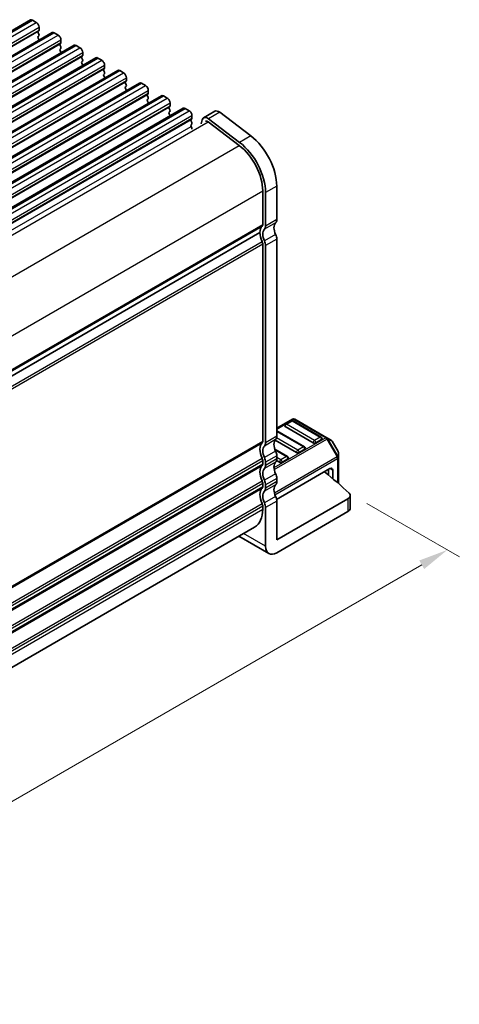
# Model space of a CAD drawing. Units: millimetres. Extents: x 22 to 3776, y 12 to 714.
# Drawn here: x 215 to 271, y 162 to 286 of the extents above; entities that cross this region are included whole.
import ezdxf

# ---------------------------------------------------------------- set-up
doc = ezdxf.new("R2010")
doc.units = ezdxf.units.MM
doc.header["$LTSCALE"] = 1.5
doc.layers.get('Defpoints').update_dxf_attribs({"lineweight": 25})
for name, color, linetype, lineweight in [('Dimension (ISO)', 7, 'Continuous', 18), ('Visible (ISO)', 7, 'Continuous', 35), ('Visible Narrow (ISO)', 7, 'Continuous', 25)]:
    doc.layers.add(name, color=color, linetype=linetype, lineweight=lineweight)
doc.styles.add('Note Text (TK)', font='MS PGothic.ttf')
doc.dimstyles.new('Default - Method 1b (TK)', dxfattribs={"dimscale": 1.5, "dimtxt": 2.5, "dimasz": 2.5, "dimexe": 1, "dimexo": 1.5, "dimgap": 1, "dimtad": 1, "dimtoh": 1, "dimrnd": 1e-08, "dimdsep": 46, "dimtxsty": 'Note Text (TK)', "dimcen": 0.09, "dimdle": 5, "dimclrd": 100, "dimclre": 100, "dimclrt": 7, "dimadec": 1, "dimazin": 1, "dimtfac": 1, "dimtmove": 0, "dimatfit": 3, "dimfxl": 0, "dimtolj": 1, "dimlwd": -1, "dimlwe": -1, "dimarcsym": 0})

# ---------------------------------------------------------------- blocks, each defined once
blk = doc.blocks.new('*D10')
at = {"layer": 'Defpoints', "color": 0, "transparency": 16777216}
for p in [(256.98, 226.05), (269.41, 218.88), (121.67, 146.29)]:
    blk.add_point(p, dxfattribs=at)
at = {"layer": 'Dimension (ISO)', "color": 100, "transparency": 16777216}
for p, q in [((259.23, 224.75), (270.91, 218.01)), ((135.92, 141.81), (266.16, 217)), ((123.92, 144.99), (134.18, 139.07))]:
    blk.add_line(p, q, dxfattribs=at)
for points in [[(265.85, 217.54), (266.47, 216.46), (269.41, 218.88)], [(135.61, 142.35), (136.24, 141.27), (132.68, 139.94)]]:
    blk.add_solid(points, dxfattribs=at)
at = {"layer": 'Dimension (ISO)', "color": 7, "transparency": 16777216, "insert": (191.12, 177.48), "char_height": 3.75, "attachment_point": 4, "rotation": 30, "style": 'Note Text (TK)'}
blk.add_mtext('\\A1;{\\H0.816x;\\Q-30;\\W0.816;※196}', dxfattribs=at)

msp = doc.modelspace()

# ---------------------------------------------------------------- linework, layer by layer
at = {"layer": 'Visible (ISO)'}
for p, q in [((103.6022, 220.4387), (216.7393, 285.7584)), ((216.9893, 285.7336), (217.4843, 285.4479)), ((217.8378, 284.8355), (217.8378, 284.4926)), ((106.3599, 218.8465), (219.497, 284.1662)), ((217.8096, 284.4109), (217.7247, 284.3293)), ((217.7247, 284.1333), (217.8096, 283.9537)), ((217.8096, 283.7577), (217.7247, 283.6761)), ((217.7247, 283.4801), (217.8096, 283.3005)), ((219.747, 284.1415), (220.242, 283.8557)), ((109.1177, 217.2543), (222.2547, 282.5741)), ((220.5673, 282.8187), (220.4824, 282.7371)), ((220.4824, 282.5411), (220.5673, 282.3615)), ((220.5673, 282.1655), (220.4824, 282.0839)), ((220.5956, 283.2433), (220.5956, 282.9004)), ((222.5047, 282.5493), (222.9997, 282.2635)), ((111.8754, 215.6622), (225.0125, 280.9819)), ((220.4824, 281.8879), (220.5673, 281.7083)), ((223.325, 281.2266), (223.2401, 281.1449)), ((223.2401, 280.949), (223.325, 280.7693)), ((223.3533, 281.6512), (223.3533, 281.3082)), ((225.2625, 280.9571), (225.7574, 280.6714)), ((223.325, 280.5734), (223.2401, 280.4917)), ((223.2401, 280.2958), (223.325, 280.1161)), ((226.0827, 279.6344), (225.9979, 279.5528)), ((226.111, 280.059), (226.111, 279.7161)), ((114.6331, 214.07), (227.7702, 279.3897)), ((225.9979, 279.3568), (226.0827, 279.1772)), ((226.0827, 278.9812), (225.9979, 278.8996)), ((225.9979, 278.7036), (226.0827, 278.524)), ((228.0202, 279.365), (228.5152, 279.0792)), ((228.8687, 278.4668), (228.8687, 278.1239)), ((117.3908, 212.4778), (230.5279, 277.7976)), ((228.8404, 278.0422), (228.7556, 277.9606)), ((228.7556, 277.7646), (228.8404, 277.585)), ((228.8404, 277.389), (228.7556, 277.3074)), ((230.7779, 277.7728), (231.2729, 277.487)), ((120.1485, 210.8857), (233.2856, 276.2054)), ((228.7556, 277.1114), (228.8404, 276.9318)), ((231.5981, 276.4501), (231.5133, 276.3684)), ((231.5133, 276.1725), (231.5981, 275.9928)), ((231.6264, 276.8747), (231.6264, 276.5317)), ((233.5356, 276.1806), (234.0306, 275.8949)), ((231.5981, 275.7969), (231.5133, 275.7152)), ((231.5133, 275.5193), (231.5981, 275.3396)), ((234.3559, 274.8579), (234.271, 274.7763)), ((234.3841, 275.2825), (234.3841, 274.9396)), ((122.9062, 209.2935), (236.0433, 274.6132)), ((234.271, 274.5803), (234.3559, 274.4007)), ((234.3559, 274.2047), (234.271, 274.1231)), ((234.271, 273.9271), (234.3559, 273.7475)), ((236.2933, 274.5885), (236.7883, 274.3027)), ((237.1419, 273.6903), (237.1419, 273.3474)), ((240.0363, 274.2332), (238.6221, 273.4167)), ((240.6469, 274.1098), (244.5738, 271.1244)), ((237.1136, 273.2657), (237.0287, 273.1841)), ((237.0287, 272.9881), (237.1136, 272.8085)), ((237.1136, 272.6125), (237.0287, 272.5309)), ((237.0287, 272.3349), (237.1136, 272.1553)), ((238.436, 273.1443), (238.3174, 272.6634)), ((239.1774, 272.922), (243.1043, 269.9366)), ((243.1596, 270.3079), (239.2327, 273.2933)), ((247.8545, 264.7948), (247.8545, 260.5651)), ((246.0868, 264.1825), (246.0868, 259.9528)), ((246.4403, 259.7486), (246.4403, 263.9783)), ((133.0532, 193.8763), (245.7332, 258.9321)), ((133.0532, 193.8763), (245.7332, 258.9321)), ((246.0868, 257.5033), (246.0868, 232.6001)), ((246.4403, 232.396), (246.4403, 257.2991)), ((247.8545, 258.1156), (247.8545, 233.2125)), ((249.8259, 235.3712), (247.8545, 234.2331)), ((249.6741, 235.164), (248.967, 234.7558)), ((253.4596, 233.1228), (249.9241, 235.164)), ((254.1928, 233.0232), (250.1259, 235.3712)), ((251.3383, 231.898), (247.8545, 233.9094)), ((252.4508, 232.396), (248.9152, 234.4372)), ((250.3294, 231.1712), (247.6431, 232.7222)), ((253.5114, 232.8042), (252.8043, 232.396)), ((254.7413, 232.7065), (254.1928, 233.0232)), ((255.5925, 231.3125), (254.8511, 232.5967)), ((249.217, 230.6733), (247.6045, 231.6043)), ((251.3901, 231.5795), (250.683, 231.1712)), ((255.6327, 230.5291), (255.6327, 231.1625)), ((246.0868, 230.1506), (246.0868, 229.7424)), ((246.4403, 229.5383), (246.4403, 229.9465)), ((248.2081, 229.9465), (247.8321, 230.1636)), ((247.8545, 230.763), (247.8545, 230.3548)), ((249.2688, 230.3547), (248.5617, 229.9465)), ((255.6327, 227.262), (255.6327, 230.5291)), ((254.5721, 229.13), (247.8365, 225.2412)), ((254.3953, 229.0279), (254.3953, 228.3115)), ((254.9256, 228.9259), (254.9256, 227.8684)), ((247.8545, 227.9053), (247.8545, 227.497)), ((246.0868, 227.2929), (246.0868, 226.8846)), ((246.4403, 226.6805), (246.4403, 227.0888)), ((247.8545, 220.1486), (256.841, 225.3369)), ((247.8545, 225.0475), (247.8545, 220.1486)), ((257.1339, 224.1121), (257.1339, 225.7451)), ((246.0868, 224.4352), (246.0868, 224.0269)), ((246.4403, 219.3321), (246.4403, 224.231)), ((247.8545, 218.5156), (256.841, 223.7039)), ((133.3032, 157.2203), (245.0512, 221.738)), ((243.0764, 220.5978), (246.8545, 218.4165))]:
    msp.add_line(p, q, dxfattribs=at)
for centre, radius, start, end in [((249.7991, 234.9475), 0.25, 60, 120), ((249.9759, 235.1114), 0.3, 60, 120), ((249.092, 234.5393), 0.25, 120, 180), ((253.3346, 232.9063), 0.25, 0, 60), ((254.5913, 232.4467), 0.3, 30, 60), ((251.2133, 231.6815), 0.25, 0, 60), ((255.3327, 231.1625), 0.3, 0, 30), ((249.092, 230.4568), 0.25, 0, 60)]:
    msp.add_arc(centre, radius, start, end, dxfattribs=at)
for centre, major_axis, start_param, end_param in [((216.9893, 285.3254), (-0.25, 0.433), 5.49778714, 6.28318531), ((217.4843, 285.0396), (0.25, -0.433), 0.78539816, 2.35619449), ((217.8378, 284.166), (-0.1, 0.1732), 0.14189705, 1.42889927), ((217.8378, 283.5128), (-0.1, 0.1732), 0.14189705, 1.42889927), ((217.6964, 284.5742), (0.1, -0.1732), 0.14189705, 0.78539816), ((217.6964, 283.921), (0.1, -0.1732), 0.14189705, 1.42889927), ((219.747, 283.7332), (-0.25, 0.433), 5.49778714, 6.28318531), ((220.242, 283.4474), (0.25, -0.433), 0.78539816, 2.35619449), ((217.6964, 283.2678), (0.1, -0.1732), 0.91313223, 1.42889927), ((220.5956, 282.5738), (-0.1, 0.1732), 0.14189705, 1.42889927), ((220.4541, 282.982), (0.1, -0.1732), 0.14189705, 0.78539816), ((220.4541, 282.3288), (0.1, -0.1732), 0.14189705, 1.42889927), ((222.5047, 282.1411), (-0.25, 0.433), 5.49778714, 6.28318531), ((222.9997, 281.8553), (0.25, -0.433), 0.78539816, 2.35619449), ((220.5956, 281.9206), (-0.1, 0.1732), 0.14189705, 1.42889927), ((220.4541, 281.6757), (0.1, -0.1732), 0.91313223, 1.42889927), ((223.3533, 280.9816), (-0.1, 0.1732), 0.14189705, 1.42889927), ((223.2119, 281.3899), (0.1, -0.1732), 0.14189705, 0.78539816), ((225.2625, 280.5489), (-0.25, 0.433), 5.49778714, 6.28318531), ((223.3533, 280.3284), (-0.1, 0.1732), 0.14189705, 1.42889927), ((223.2119, 280.7367), (0.1, -0.1732), 0.14189705, 1.42889927), ((223.2119, 280.0835), (0.1, -0.1732), 0.91313223, 1.42889927), ((225.7574, 280.2631), (0.25, -0.433), 0.78539816, 2.35619449), ((225.9696, 279.7977), (0.1, -0.1732), 0.14189705, 0.78539816), ((226.111, 279.3895), (-0.1, 0.1732), 0.14189705, 1.42889927), ((226.111, 278.7363), (-0.1, 0.1732), 0.14189705, 1.42889927), ((225.9696, 279.1445), (0.1, -0.1732), 0.14189705, 1.42889927), ((225.9696, 278.4913), (0.1, -0.1732), 0.91313223, 1.42889927), ((228.0202, 278.9567), (-0.25, 0.433), 5.49778714, 6.28318531), ((228.5152, 278.6709), (0.25, -0.433), 0.78539816, 2.35619449), ((228.8687, 277.7973), (-0.1, 0.1732), 0.14189705, 1.42889927), ((228.8687, 277.1441), (-0.1, 0.1732), 0.14189705, 1.42889927), ((228.7273, 278.2055), (0.1, -0.1732), 0.14189705, 0.78539816), ((228.7273, 277.5523), (0.1, -0.1732), 0.14189705, 1.42889927), ((230.7779, 277.3645), (-0.25, 0.433), 5.49778714, 6.28318531), ((231.2729, 277.0788), (0.25, -0.433), 0.78539816, 2.35619449), ((228.7273, 276.8991), (0.1, -0.1732), 0.91313223, 1.42889927), ((231.6264, 276.2051), (-0.1, 0.1732), 0.14189705, 1.42889927), ((231.485, 276.6134), (0.1, -0.1732), 0.14189705, 0.78539816), ((231.485, 275.9602), (0.1, -0.1732), 0.14189705, 1.42889927), ((233.5356, 275.7724), (-0.25, 0.433), 5.49778714, 6.28318531), ((234.0306, 275.4866), (0.25, -0.433), 0.78539816, 2.35619449), ((231.6264, 275.5519), (-0.1, 0.1732), 0.14189705, 1.42889927), ((231.485, 275.307), (0.1, -0.1732), 0.91313223, 1.42889927), ((234.3841, 274.613), (-0.1, 0.1732), 0.14189705, 1.42889927), ((234.2427, 275.0212), (0.1, -0.1732), 0.14189705, 0.78539816), ((236.2933, 274.1802), (-0.25, 0.433), 5.49778714, 6.28318531), ((234.3841, 273.9598), (-0.1, 0.1732), 0.14189705, 1.42889927), ((234.2427, 274.368), (0.1, -0.1732), 0.14189705, 1.42889927), ((234.2427, 273.7148), (0.1, -0.1732), 0.91313223, 1.42889927), ((236.7883, 273.8944), (0.25, -0.433), 0.78539816, 2.35619449), ((239.1221, 272.5507), (-0.5, 0.866), 5.34070751, 6.82423738), ((240.5363, 273.3672), (-0.5, 0.866), 5.34070751, 6.28318531), ((237.1419, 273.0208), (-0.1, 0.1732), 0.14189705, 1.42889927), ((237.1419, 272.3676), (-0.1, 0.1732), 0.14189705, 1.42889927), ((237.0004, 273.429), (0.1, -0.1732), 0.14189705, 0.78539816), ((237.0004, 272.7758), (0.1, -0.1732), 0.14189705, 1.42889927), ((239.1221, 272.5507), (-0.25, 0.433), 5.34070751, 6.28318531), ((237.0004, 272.1226), (0.1, -0.1732), 0.31559056, 1.42889927), ((243.9654, 267.0402), (2.75, -4.7631), 0.78539816, 2.19911486), ((242.5512, 266.2237), (2.5, -4.3301), 0.78539816, 2.19911486), ((242.5512, 266.2237), (-2.75, 4.7631), 3.92699082, 5.34070751), ((247.1474, 258.1156), (-1, 1.7321), 0.14189705, 0.78539816), ((245.7332, 260.1569), (0.25, -0.433), 0.14189705, 0.78539816), ((245.7332, 260.1569), (0.5, -0.866), 0.14189705, 0.78539816), ((248.5616, 258.9321), (-0.75, 1.299), 0.14189705, 1.42889927), ((247.1474, 260.9734), (0.5, -0.866), 0.14189705, 0.78539816), ((247.1474, 258.1156), (1, -1.7321), 3.92699083, 4.57049193), ((247.1474, 258.1156), (-0.75, 1.299), 0.14189705, 1.42889927), ((247.1474, 258.5239), (0.5, -0.866), 0.78539816, 1.42889927), ((245.7332, 257.7074), (0.25, -0.433), 0.78539816, 1.42889927), ((245.7332, 257.7074), (-0.5, 0.866), 3.92699082, 4.57049193), ((249.092, 234.5393), (-0.25, 0), 0, 0.78539816), ((247.1474, 230.763), (-1, 1.7321), 0.14189705, 1.42889927), ((245.7332, 232.8042), (0.25, -0.433), 0.14189705, 0.78539816), ((245.7332, 232.8042), (0.5, -0.866), 0.14189705, 0.78539816), ((248.5616, 231.5795), (-0.75, 1.299), 0.14189705, 1.42889927), ((247.1474, 233.6207), (0.5, -0.866), 0.14189705, 0.78539816), ((252.6275, 232.498), (-0.25, 0), 0.78539816, 2.35619449), ((253.3346, 232.9063), (0.25, 0), 5.49778714, 6.28318531), ((247.1474, 230.763), (-0.75, 1.299), 0.14189705, 1.42889927), ((247.1474, 231.1713), (0.5, -0.866), 0.78539816, 1.42889927), ((250.5062, 231.2733), (-0.25, 0), 0.78539816, 2.35619449), ((251.2133, 231.6815), (0.25, 0), 5.49778714, 6.28318531), ((245.7332, 230.3548), (0.25, -0.433), 0.78539816, 1.42889927), ((245.7332, 230.3548), (-0.5, 0.866), 3.92699082, 4.57049193), ((248.5616, 228.7218), (-0.75, 1.299), 0.14189705, 1.42889927), ((247.1474, 230.763), (0.5, -0.866), 0.14189705, 0.78539816), ((248.3849, 230.0485), (-0.25, 0), 0.78539816, 2.35619449), ((249.092, 230.4568), (0.25, 0), 5.49778714, 6.28318531), ((247.1474, 227.9053), (-1, 1.7321), 0.14189705, 1.42889927), ((245.7332, 229.9465), (0.25, -0.433), 0.14189705, 0.78539816), ((247.1474, 227.9053), (-0.75, 1.299), 0.14189705, 1.42889927), ((245.7332, 229.9465), (0.5, -0.866), 0.14189705, 0.78539816), ((180.6228, 198.5479), (-90, 0), 3.69935931, 3.76140457), ((254.5721, 228.7217), (0.25, 0.433), 5.49778714, 7.06858347), ((245.7332, 227.497), (0.25, -0.433), 0.78539816, 1.42889927), ((245.7332, 227.497), (-0.5, 0.866), 3.92699082, 4.57049193), ((247.1474, 228.3135), (0.5, -0.866), 0.78539816, 1.42889927), ((247.1474, 227.9053), (0.5, -0.866), 0.14189705, 0.78539816), ((247.1474, 225.0475), (-1, 1.7321), 0.14189705, 1.42889927), ((245.7332, 227.0888), (0.25, -0.433), 0.14189705, 0.78539816), ((247.1474, 225.0475), (-0.75, 1.299), 0.14189705, 1.42889927), ((245.7332, 227.0888), (0.5, -0.866), 0.14189705, 0.78539816), ((248.5616, 225.864), (-0.75, 1.299), 0.14189705, 1.42889927), ((247.1474, 225.4558), (0.5, -0.866), 0.78539816, 1.42889927), ((256.1339, 225.7451), (1, 0), 5.49778714, 6.84095196), ((242.5512, 226.0682), (2.5, -4.3301), 0, 0.78539816), ((245.7332, 224.6393), (0.25, -0.433), 0.78539816, 1.42889927), ((245.7332, 224.6393), (-0.5, 0.866), 3.92699082, 4.57049193), ((256.1339, 224.1121), (1, 0), 5.49778714, 6.28318531), ((247.8545, 220.1486), (-1, -1.7321), 5.49778714, 7.06858347)]:
    msp.add_ellipse(centre, major_axis=major_axis, ratio=0.57735027, start_param=start_param, end_param=end_param, dxfattribs=at)
at = {"layer": 'Visible Narrow (ISO)'}
for p, q in [((103.8522, 220.4139), (216.9893, 285.7336)), ((104.3472, 220.1281), (217.4843, 285.4479)), ((104.7008, 219.5158), (217.8378, 284.8355)), ((104.5876, 219.0095), (217.7247, 284.3293)), ((104.6725, 219.0912), (217.8096, 284.4109)), ((104.7008, 219.1728), (217.8378, 284.4926)), ((106.6099, 218.8217), (219.747, 284.1415)), ((107.1049, 218.536), (220.242, 283.8557)), ((107.3453, 217.4174), (220.4824, 282.7371)), ((107.4302, 217.499), (220.5673, 282.8187)), ((107.4585, 217.9236), (220.5956, 283.2433)), ((107.4585, 217.5807), (220.5956, 282.9004)), ((109.3677, 217.2296), (222.5047, 282.5493)), ((109.8626, 216.9438), (222.9997, 282.2635)), ((110.1031, 215.8252), (223.2401, 281.1449)), ((110.1879, 215.9069), (223.325, 281.2266)), ((110.2162, 216.3314), (223.3533, 281.6512)), ((110.2162, 215.9885), (223.3533, 281.3082)), ((112.1254, 215.6374), (225.2625, 280.9571)), ((112.6204, 215.3516), (225.7574, 280.6714)), ((112.9456, 214.3147), (226.0827, 279.6344)), ((112.9739, 214.7393), (226.111, 280.059)), ((112.9739, 214.3963), (226.111, 279.7161)), ((112.8608, 214.233), (225.9979, 279.5528)), ((114.8831, 214.0452), (228.0202, 279.365)), ((115.3781, 213.7595), (228.5152, 279.0792)), ((115.7316, 213.1471), (228.8687, 278.4668)), ((115.6185, 212.6409), (228.7556, 277.9606)), ((115.7033, 212.7225), (228.8404, 278.0422)), ((115.7316, 212.8042), (228.8687, 278.1239)), ((117.6408, 212.4531), (230.7779, 277.7728)), ((118.1358, 212.1673), (231.2729, 277.487)), ((118.3762, 211.0487), (231.5133, 276.3684)), ((118.4611, 211.1303), (231.5981, 276.4501)), ((118.4893, 211.5549), (231.6264, 276.8747)), ((118.4893, 211.212), (231.6264, 276.5317)), ((120.3985, 210.8609), (233.5356, 276.1806)), ((120.8935, 210.5751), (234.0306, 275.8949)), ((121.1339, 209.4565), (234.271, 274.7763)), ((121.2188, 209.5382), (234.3559, 274.8579)), ((121.2471, 209.9628), (234.3841, 275.2825)), ((121.2471, 209.6198), (234.3841, 274.9396)), ((123.1562, 209.2687), (236.2933, 274.5885)), ((123.6512, 208.983), (236.7883, 274.3027)), ((124.0048, 208.3706), (237.1419, 273.6903)), ((240.6469, 274.1098), (239.2327, 273.2933)), ((123.8916, 207.8644), (237.0287, 273.1841)), ((123.9765, 207.946), (237.1136, 273.2657)), ((124.0048, 208.0277), (237.1419, 273.3474)), ((125.8104, 208.123), (237.0287, 272.3349)), ((126.3493, 207.7807), (239.1774, 272.922)), ((244.5738, 271.1244), (243.1596, 270.3079)), ((130.2692, 204.7912), (243.1043, 269.9366)), ((247.8545, 264.7948), (246.4403, 263.9783)), ((133.2884, 199.0583), (246.0868, 264.1825)), ((133.3032, 194.8372), (246.0868, 259.9528)), ((133.3032, 194.6739), (246.016, 259.7486)), ((247.7131, 260.1569), (246.2989, 259.3404)), ((247.8545, 260.5651), (246.4403, 259.7486)), ((247.7131, 258.6872), (246.2989, 257.8707)), ((133.1324, 192.6156), (246.016, 257.789)), ((133.2406, 192.3515), (246.0868, 257.5033)), ((247.8545, 258.1156), (246.4403, 257.2991)), ((247.8545, 234.1316), (249.9759, 235.3564)), ((249.092, 234.7434), (249.7991, 235.1517)), ((249.7991, 235.1517), (253.3346, 233.1104)), ((249.9759, 235.3564), (254.0428, 233.0083)), ((247.8545, 233.8249), (251.2133, 231.8857)), ((252.6275, 232.7022), (249.092, 234.7434)), ((133.3032, 167.4845), (246.0868, 232.6001)), ((133.3032, 167.3212), (246.016, 232.396)), ((247.7131, 232.8042), (246.2989, 231.9878)), ((247.8545, 233.2125), (246.4403, 232.396)), ((254.0428, 233.0083), (247.5044, 229.2334)), ((247.5351, 229.0062), (254.1928, 232.85)), ((250.5062, 231.4774), (247.8321, 233.0213)), ((253.3346, 233.1104), (252.6275, 232.7022)), ((254.1928, 232.85), (254.2989, 232.9112)), ((254.1928, 232.85), (255.4827, 230.6157)), ((255.5888, 230.677), (254.2989, 232.9112)), ((254.2989, 232.9112), (254.8474, 232.5945)), ((254.8511, 232.5967), (254.8474, 232.5945)), ((254.8474, 232.5945), (255.5888, 231.3104)), ((247.7131, 231.3346), (246.2989, 230.5181)), ((247.6431, 231.4975), (249.092, 230.6609)), ((251.2133, 231.8857), (250.5062, 231.4774)), ((255.5888, 231.3104), (255.5925, 231.3125)), ((255.5888, 231.3104), (255.5888, 230.677)), ((133.1324, 165.263), (246.016, 230.4364)), ((133.2406, 164.9989), (246.0868, 230.1506)), ((247.7131, 229.9465), (246.2989, 229.13)), ((247.8545, 230.763), (246.4403, 229.9465)), ((247.8545, 230.3548), (246.4403, 229.5383)), ((255.4827, 230.6157), (247.5595, 226.0413)), ((247.6238, 225.8334), (255.5449, 230.4067)), ((248.3849, 230.2527), (247.8545, 230.5589)), ((249.092, 230.6609), (248.3849, 230.2527)), ((255.4827, 230.6157), (255.5888, 230.677)), ((255.5449, 230.4067), (255.5449, 227.3384)), ((133.3032, 164.6268), (246.0868, 229.7424)), ((133.3032, 164.4635), (246.016, 229.5383)), ((254.5721, 229.13), (254.9256, 228.9259)), ((133.1324, 162.4052), (246.016, 227.5787)), ((247.7131, 228.4768), (246.2989, 227.6603)), ((247.8545, 227.9053), (246.4403, 227.0888)), ((247.8545, 227.497), (246.4403, 226.6805)), ((133.2406, 162.1411), (246.0868, 227.2929)), ((133.3032, 161.769), (246.0868, 226.8846)), ((133.3032, 161.6057), (246.016, 226.6805)), ((247.7131, 227.0888), (246.2989, 226.2723)), ((247.7131, 225.6191), (246.2989, 224.8026)), ((247.8545, 225.0475), (246.4403, 224.231)), ((256.841, 225.3369), (256.841, 223.7039)), ((133.1324, 159.5475), (246.016, 224.7209)), ((133.2406, 159.2834), (246.0868, 224.4352)), ((133.3032, 158.9113), (246.0868, 224.0269)), ((246.4403, 219.3321), (243.6621, 220.936))]:
    msp.add_line(p, q, dxfattribs=at)
for centre, major_axis, ratio, start_param, end_param in [((249.7991, 234.9475), (-0.125, 0.2165), 0.57735027, 5.49778714, 6.28318531), ((249.7991, 234.9475), (0.125, 0.2165), 0.57735027, 0, 0.78539816), ((249.9759, 235.1114), (-0.15, 0.2598), 0.57735027, 5.49778714, 6.28318531), ((249.9759, 235.1114), (0.15, 0.2598), 0.57735027, 0, 0.78539816), ((249.092, 234.5393), (0.125, 0.2165), 0.57735027, 0.78539816, 2.35619449), ((249.092, 234.5393), (-0.125, 0.2165), 0.57735027, 5.49778714, 6.28318531), ((252.6275, 232.498), (-0.125, -0.2165), 0.57735027, 3.92699082, 5.49778714), ((252.6275, 232.498), (-0.125, 0.2165), 0.57735027, 3.92699082, 5.49778714), ((253.3346, 232.9063), (0.125, 0.2165), 0.57735027, 0, 0.78539816), ((253.3346, 232.9063), (0.125, -0.2165), 0.57735027, 0.78539816, 2.35619449), ((254.0428, 232.7634), (0.15, 0.2598), 0.57735027, 0, 0.78539816), ((254.0428, 232.7634), (0.15, -0.2598), 0.57735027, 1.57079633, 2.35619449), ((254.0428, 232.7634), (0.15, 0.2598), 0.94586217, 5.7351569, 6.28318531), ((254.5913, 232.4467), (0.15, 0.2598), 0.94586217, 5.7351569, 6.28318531), ((250.5062, 231.2733), (-0.125, -0.2165), 0.57735027, 3.92699082, 5.49778714), ((250.5062, 231.2733), (-0.125, 0.2165), 0.57735027, 3.92699082, 5.49778714), ((251.2133, 231.6815), (0.125, 0.2165), 0.57735027, 0, 0.78539816), ((251.2133, 231.6815), (0.125, -0.2165), 0.57735027, 0.78539816, 2.35619449), ((255.3327, 231.1625), (0.3, 0), 0.94586217, 0, 0.54802841), ((248.3849, 230.0485), (-0.125, -0.2165), 0.57735027, 3.92699082, 5.49778714), ((248.3849, 230.0485), (-0.125, 0.2165), 0.57735027, 3.92699082, 5.49778714), ((249.092, 230.4568), (0.125, 0.2165), 0.57735027, 0, 0.78539816), ((249.092, 230.4568), (0.125, -0.2165), 0.57735027, 0.78539816, 2.35619449), ((255.3327, 230.5291), (-0.15, 0.2598), 0.57735027, 3.92699082, 4.71238898), ((255.3327, 230.5291), (0.3, 0), 0.57735027, 5.49778714, 6.28318531), ((255.3327, 230.5291), (0.3, 0), 0.94586217, 0, 0.54802841)]:
    msp.add_ellipse(centre, major_axis=major_axis, ratio=ratio, start_param=start_param, end_param=end_param, dxfattribs=at)

# ---------------------------------------------------------------- dimensions: what is measured, and where the dimension line sits
at = {"layer": 'Dimension (ISO)', "color": 100, "true_color": 0x00ff3f}
dim = msp.add_linear_dim(base=(269.4075, 218.877), p1=(121.6662, 146.2929), p2=(256.9823, 226.0507), angle=210, text='{\\H0.816x;\\Q-30;\\W0.816;※196}', dimstyle='Default - Method 1b (TK)', override={"dimtoh": 0, "dimlfac": 1.2247, "dimtofl": 0, "dimatfit": 1}, dxfattribs=at)
dim.commit()
dim.dimension.update_dxf_attribs({"geometry": '*D10', "text_midpoint": (196.6694, 176.8817), "dimtype": 160})

doc.saveas('drawing.dxf')
